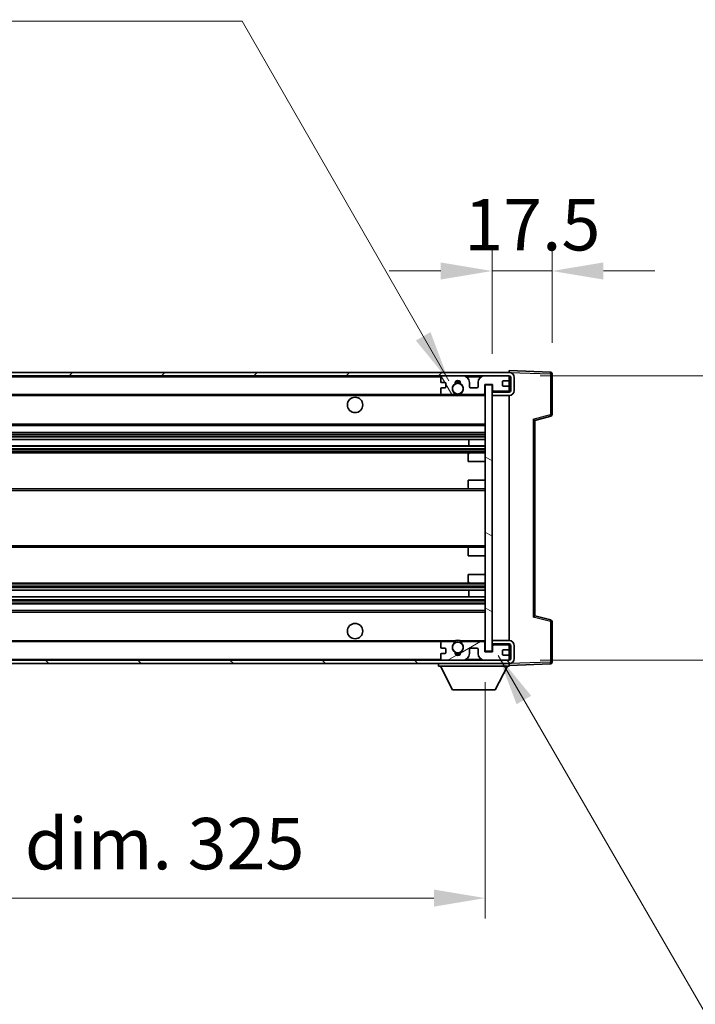
# Model space of a CAD drawing. Units: millimetres. Extents: x 0 to 12387, y 0 to 1686.
# Drawn here: x 3916 to 4113, y 1161 to 1448 of the extents above; entities that cross this region are included whole.
import ezdxf

# ---------------------------------------------------------------- set-up
doc = ezdxf.new("R2010")
doc.units = ezdxf.units.MM
doc.header["$LTSCALE"] = 6
doc.layers.get('Defpoints').update_dxf_attribs({"lineweight": 25})
for name, color, linetype, lineweight in [('Dimension (ISO)', 7, 'Continuous', 18), ('Hatch (ISO)', 1, 'Continuous', 18), ('Symbol (ISO)', 7, 'Continuous', 18), ('Visible (ISO)', 7, 'Continuous', 35), ('Visible Narrow (ISO)', 7, 'Continuous', 25)]:
    doc.layers.add(name, color=color, linetype=linetype, lineweight=lineweight)
doc.styles.add('Note Text (TK)', font='txt')
doc.dimstyles.new('Default - Method 1b (TK)', dxfattribs={"dimscale": 6, "dimtxt": 2.5, "dimasz": 2.5, "dimexe": 1, "dimexo": 1.5, "dimgap": 1, "dimtad": 1, "dimtoh": 1, "dimrnd": 1e-08, "dimdsep": 46, "dimtxsty": 'Note Text (TK)', "dimcen": 0.09, "dimdle": 5, "dimclrd": 100, "dimclre": 100, "dimclrt": 7, "dimadec": 1, "dimazin": 1, "dimtfac": 1, "dimtmove": 0, "dimatfit": 3, "dimfxl": 0, "dimtolj": 1, "dimlwd": -1, "dimlwe": -1, "dimarcsym": 0})
doc.dimstyles.new('Default - Method 1b (TK)$7', dxfattribs={"dimscale": 6, "dimtxt": 2.5, "dimasz": 2.5, "dimexe": 1, "dimexo": 1.5, "dimgap": 1, "dimtad": 1, "dimtoh": 1, "dimrnd": 1e-08, "dimdsep": 46, "dimtxsty": 'Note Text (TK)', "dimcen": 0.09, "dimdle": 5, "dimclrd": 100, "dimclre": 100, "dimclrt": 7, "dimadec": 1, "dimazin": 1, "dimtfac": 1, "dimtmove": 0, "dimatfit": 3, "dimfxl": 0, "dimtolj": 1, "dimlwd": -1, "dimlwe": -1, "dimarcsym": 0})

# ---------------------------------------------------------------- blocks, each defined once
blk = doc.blocks.new('*D70')
at = {"layer": 'Defpoints', "color": 0, "transparency": 16777216}
for p in [(4071.39, 1374.61), (4071.39, 1344.61), (4053.89, 1341.43)]:
    blk.add_point(p, dxfattribs=at)
at = {"layer": 'Dimension (ISO)', "color": 100, "transparency": 16777216}
for p, q in [((4053.89, 1350.43), (4053.89, 1380.61)), ((4071.39, 1353.61), (4071.39, 1380.61)), ((4038.89, 1374.61), (4023.89, 1374.61)), ((4053.89, 1374.61), (4071.39, 1374.61)), ((4086.39, 1374.61), (4101.39, 1374.61))]:
    blk.add_line(p, q, dxfattribs=at)
for points in [[(4038.89, 1377.11), (4038.89, 1372.11), (4053.89, 1374.61)], [(4086.39, 1377.11), (4086.39, 1372.11), (4071.39, 1374.61)]]:
    blk.add_solid(points, dxfattribs=at)
at = {"layer": 'Dimension (ISO)', "color": 7, "transparency": 16777216, "insert": (4045.76, 1388.11), "char_height": 15, "attachment_point": 4, "style": 'Note Text (TK)'}
blk.add_mtext('\\A1;17.5', dxfattribs=at)
blk = doc.blocks.new('*D72')
at = {"layer": 'Defpoints', "color": 0, "transparency": 16777216}
for p in [(4058.89, 1344.03), (4058.89, 1261.03), (4172.89, 1261.03)]:
    blk.add_point(p, dxfattribs=at)
at = {"layer": 'Dimension (ISO)', "color": 100, "transparency": 16777216}
for p, q in [((4172.89, 1344.03), (4172.89, 1587.85)), ((4067.89, 1344.03), (4178.89, 1344.03)), ((4172.89, 1276.03), (4172.89, 1329.03)), ((4067.89, 1261.03), (4178.89, 1261.03))]:
    blk.add_line(p, q, dxfattribs=at)
for points in [[(4170.39, 1329.03), (4175.39, 1329.03), (4172.89, 1344.03)], [(4170.39, 1276.03), (4175.39, 1276.03), (4172.89, 1261.03)]]:
    blk.add_solid(points, dxfattribs=at)
at = {"layer": 'Dimension (ISO)', "color": 7, "transparency": 16777216, "insert": (4157, 1365.03), "char_height": 15, "attachment_point": 4, "rotation": 90, "style": 'Note Text (TK)'}
blk.add_mtext('\\A1;\\fＭＳ Ｐゴシック|b0|i0;\\H15.0000;有効寸法 / Max dim. 83', dxfattribs=at)
blk = doc.blocks.new('*D73')
at = {"layer": 'Defpoints', "color": 0, "transparency": 16777216}
for p in [(3726.89, 1263.53), (4051.89, 1263.63), (4051.89, 1191.63)]:
    blk.add_point(p, dxfattribs=at)
at = {"layer": 'Dimension (ISO)', "color": 100, "transparency": 16777216}
for p, q in [((3726.89, 1254.53), (3726.89, 1185.63)), ((4051.89, 1254.63), (4051.89, 1185.63)), ((3741.89, 1191.63), (4036.89, 1191.63))]:
    blk.add_line(p, q, dxfattribs=at)
for points in [[(3741.89, 1194.13), (3741.89, 1189.13), (3726.89, 1191.63)], [(4036.89, 1194.13), (4036.89, 1189.13), (4051.89, 1191.63)]]:
    blk.add_solid(points, dxfattribs=at)
at = {"layer": 'Dimension (ISO)', "color": 7, "transparency": 16777216, "insert": (3775.52, 1207.52), "char_height": 15, "attachment_point": 4, "style": 'Note Text (TK)'}
blk.add_mtext('\\A1;\\fＭＳ Ｐゴシック|b0|i0;\\H15.0000;有効寸法 / Max dim. 325', dxfattribs=at)

msp = doc.modelspace()

# ---------------------------------------------------------------- hatches: boundary and pattern name
at = {"layer": 'Hatch (ISO)'}
h = msp.add_hatch(dxfattribs=at)
h.set_pattern_fill('ANSI31', color=256, scale=152.4, style=0)
h.set_pattern_definition([(45, (2269, -48), (-13.47038, 13.47038), [])])
edge = h.paths.add_edge_path()
edge.add_line((4058.8862, 1339.2822), (4053.8862, 1339.2822))
edge.add_line((4053.8862, 1339.2822), (4053.8862, 1338.2822))
edge.add_line((4053.8862, 1338.2822), (4058.8862, 1338.2822))
edge.add_ellipse((4058.8862, 1339.7822), major_axis=(0, -1.5), ratio=1, start_angle=0, end_angle=90)
edge.add_line((4060.3862, 1339.7822), (4060.3862, 1343.5322))
edge.add_ellipse((4058.8862, 1343.5322), major_axis=(1.5, 0), ratio=1, start_angle=0, end_angle=90)
edge.add_line((4058.8862, 1345.0322), (3739.3862, 1345.0322))
edge.add_line((3739.3862, 1345.0322), (3739.3862, 1344.0448))
edge.add_line((3739.3862, 1344.0448), (3739.3862, 1344.0322))
edge.add_line((3739.3862, 1344.0322), (3739.5112, 1344.0322))
edge.add_line((3739.5112, 1344.0322), (3751.0862, 1344.0322))
edge.add_line((3751.0862, 1344.0322), (4039.3862, 1344.0322))
edge.add_line((4039.3862, 1344.0322), (4045.2862, 1344.0322))
edge.add_line((4045.2862, 1344.0322), (4051.7862, 1344.0322))
edge.add_line((4051.7862, 1344.0322), (4058.3862, 1344.0322))
edge.add_line((4058.3862, 1344.0322), (4058.8862, 1344.0322))
edge.add_ellipse((4058.8862, 1343.5322), major_axis=(0, 0.5), ratio=1, start_angle=270, end_angle=360, ccw=False)
edge.add_line((4059.3862, 1343.5322), (4059.3862, 1339.7822))
edge.add_ellipse((4058.8862, 1339.7822), major_axis=(0.5, 0), ratio=1, start_angle=270, end_angle=360, ccw=False)
h = msp.add_hatch(dxfattribs=at)
h.set_pattern_fill('ANSI31', color=256, scale=152.4, angle=75.000175, style=0)
h.set_pattern_definition([(120.0002, (2269, -48), (-16.49775, -9.52505), [])])
edge = h.paths.add_edge_path()
edge.add_ellipse((4039.3862, 1343.5322), major_axis=(0, 0.5), ratio=1, start_angle=0, end_angle=90)
edge.add_line((4038.8862, 1343.5322), (4038.8862, 1342.3322))
edge.add_ellipse((4039.1862, 1342.3322), major_axis=(-0.3, 0), ratio=1, start_angle=0, end_angle=90)
edge.add_line((4039.1862, 1342.0322), (4040.0862, 1342.0322))
edge.add_ellipse((4040.0862, 1341.7322), major_axis=(0, 0.3), ratio=1, start_angle=270, end_angle=360, ccw=False)
edge.add_line((4040.3862, 1341.7322), (4040.3862, 1340.8322))
edge.add_ellipse((4040.0862, 1340.8322), major_axis=(0.3, 0), ratio=1, start_angle=270, end_angle=360, ccw=False)
edge.add_line((4040.0862, 1340.5322), (4039.1862, 1340.5322))
edge.add_ellipse((4039.1862, 1340.2322), major_axis=(0, 0.3), ratio=1, start_angle=0, end_angle=90)
edge.add_line((4038.8862, 1340.2322), (4038.8862, 1339.0322))
edge.add_ellipse((4039.3862, 1339.0322), major_axis=(-0.5, 0), ratio=1, start_angle=0, end_angle=90)
edge.add_line((4039.3862, 1338.5322), (4042.4106, 1338.5322))
edge.add_ellipse((4042.4106, 1338.9322), major_axis=(0, -0.4), ratio=1, start_angle=0, end_angle=132.45415)
edge.add_ellipse((4043.8862, 1340.2822), major_axis=(-1.1805, -1.08), ratio=1, start_angle=261.020412, end_angle=360, ccw=False)
edge.add_ellipse((4042.8383, 1341.867), major_axis=(0.1655, -0.2502), ratio=1, start_angle=0, end_angle=60.082872)
edge.add_ellipse((4043.8862, 1341.9322), major_axis=(-0.7486, -0.0465), ratio=1, start_angle=172.885131, end_angle=360, ccw=False)
edge.add_ellipse((4044.9342, 1341.867), major_axis=(-0.2994, 0.0186), ratio=1, start_angle=0, end_angle=60.082872)
edge.add_ellipse((4043.8862, 1340.2822), major_axis=(0.8825, 1.3346), ratio=1, start_angle=261.020412, end_angle=360, ccw=False)
edge.add_ellipse((4045.3619, 1338.9322), major_axis=(-0.2951, 0.27), ratio=1, start_angle=0, end_angle=132.45415)
edge.add_line((4045.3619, 1338.5322), (4051.3862, 1338.5322))
edge.add_ellipse((4051.3862, 1338.9322), major_axis=(0, -0.4), ratio=1, start_angle=0, end_angle=90)
edge.add_line((4051.7862, 1338.9322), (4051.7862, 1341.5322))
edge.add_line((4051.7862, 1341.5322), (4053.9862, 1341.5322))
edge.add_line((4053.9862, 1341.5322), (4053.9862, 1339.9322))
edge.add_ellipse((4054.3862, 1339.9322), major_axis=(-0.4, 0), ratio=1, start_angle=0, end_angle=90)
edge.add_line((4054.3862, 1339.5322), (4058.3862, 1339.5322))
edge.add_ellipse((4058.3862, 1340.0322), major_axis=(0, -0.5), ratio=1, start_angle=0, end_angle=90)
edge.add_line((4058.8862, 1340.0322), (4058.8862, 1340.7322))
edge.add_ellipse((4058.5862, 1340.7322), major_axis=(0.3, 0), ratio=1, start_angle=0, end_angle=90)
edge.add_line((4058.5862, 1341.0322), (4057.1862, 1341.0322))
edge.add_ellipse((4057.1862, 1341.3322), major_axis=(0, -0.3), ratio=1, start_angle=270, end_angle=360, ccw=False)
edge.add_line((4056.8862, 1341.3322), (4056.8862, 1342.2322))
edge.add_ellipse((4057.1862, 1342.2322), major_axis=(-0.3, 0), ratio=1, start_angle=270, end_angle=360, ccw=False)
edge.add_line((4057.1862, 1342.5322), (4058.5862, 1342.5322))
edge.add_ellipse((4058.5862, 1342.8322), major_axis=(0, -0.3), ratio=1, start_angle=0, end_angle=90)
edge.add_line((4058.8862, 1342.8322), (4058.8862, 1343.5322))
edge.add_ellipse((4058.3862, 1343.5322), major_axis=(0.5, 0), ratio=1, start_angle=0, end_angle=90)
edge.add_line((4058.3862, 1344.0322), (4051.7862, 1344.0322))
edge.add_ellipse((4051.7862, 1342.0322), major_axis=(0, 2), ratio=1, start_angle=0, end_angle=90)
edge.add_line((4049.7862, 1342.0322), (4049.7862, 1340.8322))
edge.add_ellipse((4049.4862, 1340.8322), major_axis=(0.3, 0), ratio=1, start_angle=270, end_angle=360, ccw=False)
edge.add_line((4049.4862, 1340.5322), (4047.5862, 1340.5322))
edge.add_ellipse((4047.5862, 1340.8322), major_axis=(0, -0.3), ratio=1, start_angle=270, end_angle=360, ccw=False)
edge.add_line((4047.2862, 1340.8322), (4047.2862, 1342.0322))
edge.add_ellipse((4045.2862, 1342.0322), major_axis=(2, 0), ratio=1, start_angle=0, end_angle=90)
edge.add_line((4045.2862, 1344.0322), (4039.3862, 1344.0322))
h = msp.add_hatch(dxfattribs=at)
h.set_pattern_fill('ANSI31', color=256, scale=152.4, angle=105.000246, style=0)
h.set_pattern_definition([(150.0002, (2269, -48), (-9.52493, -16.49782), [])])
h.paths.add_polyline_path([(4053.8862, 1341.4322), (4051.8862, 1341.4322), (4051.8862, 1263.6322), (4053.8862, 1263.6322), (4053.8862, 1265.7822), (4053.8862, 1266.7822), (4053.8862, 1338.2822), (4053.8862, 1339.2822)])
h = msp.add_hatch(dxfattribs=at)
h.set_pattern_fill('ANSI31', color=256, scale=152.4, angle=90.00021, style=0)
h.set_pattern_definition([(135.0002, (2269, -48), (-13.47033, -13.47043), [])])
edge = h.paths.add_edge_path()
edge.add_line((4053.8862, 1265.7822), (4058.8862, 1265.7822))
edge.add_ellipse((4058.8862, 1265.2822), major_axis=(0, 0.5), ratio=1, start_angle=270, end_angle=360, ccw=False)
edge.add_line((4059.3862, 1265.2822), (4059.3862, 1261.5322))
edge.add_ellipse((4058.8862, 1261.5322), major_axis=(0.5, 0), ratio=1, start_angle=270, end_angle=360, ccw=False)
edge.add_line((4058.8862, 1261.0322), (4058.3862, 1261.0322))
edge.add_line((4058.3862, 1261.0322), (4051.7862, 1261.0322))
edge.add_line((4051.7862, 1261.0322), (4045.2862, 1261.0322))
edge.add_line((4045.2862, 1261.0322), (4039.3862, 1261.0322))
edge.add_line((4039.3862, 1261.0322), (3751.0862, 1261.0322))
edge.add_line((3751.0862, 1261.0322), (3739.5112, 1261.0322))
edge.add_line((3739.5112, 1261.0322), (3739.3862, 1261.0322))
edge.add_line((3739.3862, 1261.0322), (3739.3862, 1261.0196))
edge.add_line((3739.3862, 1261.0196), (3739.3862, 1260.0322))
edge.add_line((3739.3862, 1260.0322), (4058.8862, 1260.0322))
edge.add_ellipse((4058.8862, 1261.5322), major_axis=(0, -1.5), ratio=1, start_angle=0, end_angle=90)
edge.add_line((4060.3862, 1261.5322), (4060.3862, 1265.2822))
edge.add_ellipse((4058.8862, 1265.2822), major_axis=(1.5, 0), ratio=1, start_angle=0, end_angle=90)
edge.add_line((4058.8862, 1266.7822), (4053.8862, 1266.7822))
edge.add_line((4053.8862, 1266.7822), (4053.8862, 1265.7822))
h = msp.add_hatch(dxfattribs=at)
h.set_pattern_fill('ANSI31', color=256, scale=152.4, angle=-14.999978, style=0)
h.set_pattern_definition([(30, (2269, -48), (-9.525, 16.49778), [])])
edge = h.paths.add_edge_path()
edge.add_ellipse((4039.3862, 1261.5322), major_axis=(-0.5, 0), ratio=1, start_angle=0, end_angle=90)
edge.add_line((4039.3862, 1261.0322), (4045.2862, 1261.0322))
edge.add_ellipse((4045.2862, 1263.0322), major_axis=(0, -2), ratio=1, start_angle=0, end_angle=90)
edge.add_line((4047.2862, 1263.0322), (4047.2862, 1264.2322))
edge.add_ellipse((4047.5862, 1264.2322), major_axis=(-0.3, 0), ratio=1, start_angle=270, end_angle=360, ccw=False)
edge.add_line((4047.5862, 1264.5322), (4049.4862, 1264.5322))
edge.add_ellipse((4049.4862, 1264.2322), major_axis=(0, 0.3), ratio=1, start_angle=270, end_angle=360, ccw=False)
edge.add_line((4049.7862, 1264.2322), (4049.7862, 1263.0322))
edge.add_ellipse((4051.7862, 1263.0322), major_axis=(-2, 0), ratio=1, start_angle=0, end_angle=90)
edge.add_line((4051.7862, 1261.0322), (4058.3862, 1261.0322))
edge.add_ellipse((4058.3862, 1261.5322), major_axis=(0, -0.5), ratio=1, start_angle=0, end_angle=90)
edge.add_line((4058.8862, 1261.5322), (4058.8862, 1262.2322))
edge.add_ellipse((4058.5862, 1262.2322), major_axis=(0.3, 0), ratio=1, start_angle=0, end_angle=90)
edge.add_line((4058.5862, 1262.5322), (4057.1862, 1262.5322))
edge.add_ellipse((4057.1862, 1262.8322), major_axis=(0, -0.3), ratio=1, start_angle=270, end_angle=360, ccw=False)
edge.add_line((4056.8862, 1262.8322), (4056.8862, 1263.7322))
edge.add_ellipse((4057.1862, 1263.7322), major_axis=(-0.3, 0), ratio=1, start_angle=270, end_angle=360, ccw=False)
edge.add_line((4057.1862, 1264.0322), (4058.5862, 1264.0322))
edge.add_ellipse((4058.5862, 1264.3322), major_axis=(0, -0.3), ratio=1, start_angle=0, end_angle=90)
edge.add_line((4058.8862, 1264.3322), (4058.8862, 1265.0322))
edge.add_ellipse((4058.3862, 1265.0322), major_axis=(0.5, 0), ratio=1, start_angle=0, end_angle=90)
edge.add_line((4058.3862, 1265.5322), (4054.3862, 1265.5322))
edge.add_ellipse((4054.3862, 1265.1322), major_axis=(0, 0.4), ratio=1, start_angle=0, end_angle=90)
edge.add_line((4053.9862, 1265.1322), (4053.9862, 1263.5322))
edge.add_line((4053.9862, 1263.5322), (4051.7862, 1263.5322))
edge.add_line((4051.7862, 1263.5322), (4051.7862, 1266.1322))
edge.add_ellipse((4051.3862, 1266.1322), major_axis=(0.4, 0), ratio=1, start_angle=0, end_angle=90)
edge.add_line((4051.3862, 1266.5322), (4045.3619, 1266.5322))
edge.add_ellipse((4045.3619, 1266.1322), major_axis=(0, 0.4), ratio=1, start_angle=0, end_angle=132.45415)
edge.add_ellipse((4043.8862, 1264.7822), major_axis=(1.1805, 1.08), ratio=1, start_angle=261.020412, end_angle=360, ccw=False)
edge.add_ellipse((4044.9342, 1263.1973), major_axis=(-0.1655, 0.2502), ratio=1, start_angle=0, end_angle=60.082872)
edge.add_ellipse((4043.8862, 1263.1322), major_axis=(0.7486, 0.0465), ratio=1, start_angle=172.885131, end_angle=360, ccw=False)
edge.add_ellipse((4042.8383, 1263.1973), major_axis=(0.2994, -0.0186), ratio=1, start_angle=0, end_angle=60.082872)
edge.add_ellipse((4043.8862, 1264.7822), major_axis=(-0.8825, -1.3346), ratio=1, start_angle=261.020412, end_angle=360, ccw=False)
edge.add_ellipse((4042.4106, 1266.1322), major_axis=(0.2951, -0.27), ratio=1, start_angle=0, end_angle=132.45415)
edge.add_line((4042.4106, 1266.5322), (4039.3862, 1266.5322))
edge.add_ellipse((4039.3862, 1266.0322), major_axis=(0, 0.5), ratio=1, start_angle=0, end_angle=90)
edge.add_line((4038.8862, 1266.0322), (4038.8862, 1264.8322))
edge.add_ellipse((4039.1862, 1264.8322), major_axis=(-0.3, 0), ratio=1, start_angle=0, end_angle=90)
edge.add_line((4039.1862, 1264.5322), (4040.0862, 1264.5322))
edge.add_ellipse((4040.0862, 1264.2322), major_axis=(0, 0.3), ratio=1, start_angle=270, end_angle=360, ccw=False)
edge.add_line((4040.3862, 1264.2322), (4040.3862, 1263.3322))
edge.add_ellipse((4040.0862, 1263.3322), major_axis=(0.3, 0), ratio=1, start_angle=270, end_angle=360, ccw=False)
edge.add_line((4040.0862, 1263.0322), (4039.1862, 1263.0322))
edge.add_ellipse((4039.1862, 1262.7322), major_axis=(0, 0.3), ratio=1, start_angle=0, end_angle=90)
edge.add_line((4038.8862, 1262.7322), (4038.8862, 1261.5322))

# ---------------------------------------------------------------- linework, layer by layer
at = {"layer": 'Visible (ISO)'}
for p, q in [((4058.8862, 1345.0322), (3739.3862, 1345.0322)), ((4058.8862, 1345.0325), (4058.8862, 1345.5322)), ((4070.9037, 1345.1125), (4058.8862, 1345.5322)), ((4058.8862, 1345.0322), (4058.8862, 1345.0325)), ((4071.3862, 1332.7012), (4071.3862, 1344.6128)), ((3739.3862, 1344.0322), (4058.8862, 1344.0322)), ((4038.8862, 1343.5322), (4038.8862, 1342.3322)), ((4039.1862, 1342.0322), (4040.0862, 1342.0322)), ((4045.2862, 1344.0322), (4039.3862, 1344.0322)), ((4040.3862, 1341.7322), (4040.3862, 1340.8322)), ((4047.2862, 1340.8322), (4047.2862, 1342.0322)), ((4049.7862, 1342.0322), (4049.7862, 1340.8322)), ((4058.3862, 1344.0322), (4051.7862, 1344.0322)), ((4056.8862, 1341.3322), (4056.8862, 1342.2322)), ((4057.1862, 1342.5322), (4058.5862, 1342.5322)), ((4058.8862, 1343.5322), (4058.8862, 1344.0322)), ((4058.8862, 1342.8322), (4058.8862, 1343.5322)), ((4058.8862, 1340.7322), (4058.8862, 1342.8322)), ((4059.3862, 1343.5322), (4059.3862, 1339.7822)), ((4060.3862, 1339.7822), (4060.3862, 1343.5322)), ((4038.8862, 1340.2322), (4038.8862, 1339.0322)), ((4040.0862, 1340.5322), (4039.1862, 1340.5322)), ((4049.4862, 1340.5322), (4047.5862, 1340.5322)), ((4051.7862, 1338.9322), (4051.7862, 1341.5322)), ((4051.7862, 1341.5322), (4053.9862, 1341.5322)), ((4053.8862, 1341.4322), (4051.8862, 1341.4322)), ((4051.8862, 1341.4322), (4051.8862, 1263.6322)), ((4053.8862, 1263.6322), (4053.8862, 1341.4322)), ((4053.8862, 1339.5322), (4054.282, 1339.546)), ((4058.8862, 1339.2822), (4053.8862, 1339.2822)), ((4053.8862, 1339.2822), (4053.8862, 1338.2822)), ((4053.9862, 1341.5322), (4053.9862, 1339.9322)), ((4054.3862, 1339.5322), (4058.3862, 1339.5322)), ((4058.5862, 1341.0322), (4057.1862, 1341.0322)), ((4058.7621, 1339.7024), (4058.8862, 1339.7068)), ((4058.8862, 1340.0322), (4058.8862, 1340.7322)), ((4058.8862, 1339.7068), (4058.8862, 1340.0322)), ((4058.8862, 1339.2822), (4058.8862, 1339.7068)), ((3751.3862, 1338.5322), (4039.3862, 1338.5322)), ((4039.3862, 1338.5322), (4042.4106, 1338.5322)), ((4042.4106, 1338.5322), (4042.7254, 1338.5322)), ((4045.047, 1338.5322), (4045.3619, 1338.5322)), ((4045.3619, 1338.5322), (4051.3862, 1338.5322)), ((4051.3862, 1338.5322), (4051.8862, 1338.5322)), ((4053.8862, 1338.2822), (4058.8862, 1338.2822)), ((4058.8862, 1266.7822), (4058.8862, 1338.2822)), ((4066.3862, 1331.0322), (4071.0103, 1332.2169)), ((4066.3862, 1274.032), (4066.3862, 1331.0324)), ((3751.3862, 1329.5322), (4051.8862, 1329.5322)), ((3751.3862, 1327.5322), (4051.8862, 1327.5322)), ((3751.3862, 1325.4869), (4051.8862, 1325.4869)), ((4047.0736, 1323.5773), (4047.0736, 1325.4869)), ((4047.0862, 1323.5773), (4047.0862, 1325.4869)), ((3751.3862, 1323.5773), (4051.8862, 1323.5773)), ((3751.3862, 1321.5322), (4047.3862, 1321.5322)), ((4046.8862, 1319.0322), (4046.8862, 1321.0322)), ((4046.8862, 1319.0322), (4051.8862, 1319.0322)), ((4047.3862, 1321.5322), (4051.8862, 1321.5322)), ((4046.8862, 1313.5322), (4051.8862, 1313.5322)), ((4046.8862, 1311.5322), (4046.8862, 1313.5322)), ((3751.3862, 1311.0322), (4047.3862, 1311.0322)), ((4047.3862, 1311.0322), (4051.8862, 1311.0322)), ((3751.3862, 1294.0322), (4047.3862, 1294.0322)), ((4046.8862, 1291.5322), (4046.8862, 1293.5322)), ((4047.3862, 1294.0322), (4051.8862, 1294.0322)), ((4046.8862, 1291.5322), (4051.8862, 1291.5322)), ((4046.8862, 1286.0322), (4051.8862, 1286.0322)), ((4046.8862, 1284.0322), (4046.8862, 1286.0322)), ((3751.3862, 1283.5322), (4047.3862, 1283.5322)), ((3751.3862, 1281.487), (4051.8862, 1281.487)), ((4047.0736, 1279.5775), (4047.0736, 1281.487)), ((4047.0862, 1279.5775), (4047.0862, 1281.487)), ((4047.3862, 1283.5322), (4051.8862, 1283.5322)), ((3751.3862, 1279.5775), (4051.8862, 1279.5775)), ((3751.3862, 1277.5322), (4051.8862, 1277.5322)), ((3751.3862, 1275.5322), (4051.8862, 1275.5322)), ((4071.0103, 1272.8475), (4066.3862, 1274.0322)), ((4071.3862, 1260.4515), (4071.3862, 1272.3631)), ((3751.3862, 1266.5322), (4039.3862, 1266.5322)), ((4038.8862, 1266.0322), (4038.8862, 1264.8322)), ((4039.1862, 1264.5322), (4040.0862, 1264.5322)), ((4042.4106, 1266.5322), (4039.3862, 1266.5322)), ((4040.3862, 1264.2322), (4040.3862, 1263.3322)), ((4042.4106, 1266.5322), (4042.7254, 1266.5322)), ((4045.047, 1266.5322), (4045.3619, 1266.5322)), ((4051.3862, 1266.5322), (4045.3619, 1266.5322)), ((4047.2862, 1263.0322), (4047.2862, 1264.2322)), ((4047.5862, 1264.5322), (4049.4862, 1264.5322)), ((4049.7862, 1264.2322), (4049.7862, 1263.0322)), ((4051.3862, 1266.5322), (4051.8862, 1266.5322)), ((4051.7862, 1263.5322), (4051.7862, 1266.1322)), ((4058.8862, 1266.7822), (4053.8862, 1266.7822)), ((4053.8862, 1266.7822), (4053.8862, 1265.7822)), ((4053.8862, 1265.7822), (4058.8862, 1265.7822)), ((4053.8862, 1265.5322), (4054.282, 1265.5184)), ((4053.9862, 1265.1322), (4053.9862, 1263.5322)), ((4058.3862, 1265.5322), (4054.3862, 1265.5322)), ((4058.7621, 1265.3619), (4058.8862, 1265.3576)), ((4058.8862, 1265.3576), (4058.8862, 1265.7822)), ((4058.8862, 1265.0322), (4058.8862, 1265.3576)), ((4058.8862, 1264.3322), (4058.8862, 1265.0322)), ((4058.8862, 1262.2322), (4058.8862, 1264.3322)), ((4059.3862, 1265.2822), (4059.3862, 1261.5322)), ((4060.3862, 1261.5322), (4060.3862, 1265.2822)), ((4038.8862, 1262.7322), (4038.8862, 1261.5322)), ((4040.0862, 1263.0322), (4039.1862, 1263.0322)), ((4053.9862, 1263.5322), (4051.7862, 1263.5322)), ((4051.8862, 1263.6322), (4053.8862, 1263.6322)), ((4056.8862, 1262.8322), (4056.8862, 1263.7322)), ((4057.1862, 1264.0322), (4058.5862, 1264.0322)), ((4058.5862, 1262.5322), (4057.1862, 1262.5322)), ((4058.8862, 1261.5322), (4058.8862, 1262.2322)), ((4058.8862, 1261.0322), (4058.8862, 1261.5322)), ((4058.8862, 1261.0322), (3739.3862, 1261.0322)), ((3739.3862, 1260.0322), (4058.8862, 1260.0322)), ((4038.2862, 1260.0322), (4038.2862, 1259.3322)), ((4038.2862, 1259.3322), (4058.8862, 1259.3322)), ((4042.3362, 1252.4322), (4038.7862, 1259.3322)), ((4039.3862, 1261.0322), (4045.2862, 1261.0322)), ((4051.7862, 1261.0322), (4058.3862, 1261.0322)), ((4054.8362, 1252.4322), (4058.3862, 1259.3322)), ((4058.8862, 1260.0322), (4058.8862, 1259.3322)), ((4058.8862, 1259.5322), (4070.9037, 1259.9518)), ((4042.3362, 1252.4322), (4054.8362, 1252.4322))]:
    msp.add_line(p, q, dxfattribs=at)
for centre, radius in [((4043.8862, 1340.2822), 1.5706), ((4013.8862, 1335.5322), 2.25), ((4013.8862, 1269.5322), 2.25), ((4043.8862, 1264.7822), 1.5706)]:
    msp.add_circle(centre, radius, dxfattribs=at)
for centre, radius, start, end in [((4058.8862, 1343.5322), 1.5, 0, 90), ((4070.8862, 1344.6128), 0.5, 0, 88), ((4039.3862, 1343.5322), 0.5, 90, 180), ((4039.1862, 1342.3322), 0.3, 180, 270), ((4040.0862, 1341.7322), 0.3, 0, 90), ((4042.8383, 1341.867), 0.3, 303.474563, 3.557435), ((4043.8862, 1341.9322), 0.75, 356.442565, 183.557435), ((4043.8862, 1340.2822), 2, 68.96053, 111.03947), ((4043.8862, 1340.2822), 2.1, 71.451, 108.549), ((4044.9342, 1341.867), 0.3, 176.442565, 236.525437), ((4045.2862, 1342.0322), 2, 0, 90), ((4051.7862, 1342.0322), 2, 90, 180), ((4057.1862, 1342.2322), 0.3, 90, 180), ((4058.3862, 1343.5322), 0.5, 0, 90), ((4058.5862, 1342.8322), 0.3, 270, 0), ((4058.8862, 1343.5322), 0.5, 0, 90), ((4039.1862, 1340.2322), 0.3, 90, 180), ((4039.3862, 1339.0322), 0.5, 180, 270), ((4040.0862, 1340.8322), 0.3, 270, 0), ((4043.8862, 1340.2822), 1.6, 123.474563, 222.45415), ((4042.4106, 1338.9322), 0.4, 270, 42.45415), ((4043.8862, 1340.2822), 1.6, 317.54585, 56.525437), ((4045.3619, 1338.9322), 0.4, 137.54585, 270), ((4047.5862, 1340.8322), 0.3, 180, 270), ((4049.4862, 1340.8322), 0.3, 270, 0), ((4051.3862, 1338.9322), 0.4, 270, 0), ((4054.3862, 1339.9322), 0.4, 180, 270), ((4057.1862, 1341.3322), 0.3, 180, 270), ((4058.3862, 1340.0322), 0.5, 270, 0), ((4058.5862, 1340.7322), 0.3, 0, 90), ((4058.8862, 1339.7822), 1.5, 270, 0), ((4058.8862, 1339.7822), 0.5, 270, 0), ((4043.8862, 1340.2822), 2.1, 233.298213, 236.44269), ((4043.8862, 1340.2822), 2, 233.932491, 306.067509), ((4043.8862, 1340.2822), 2.1, 257.472095, 282.527905), ((4043.8862, 1340.2822), 2.1, 303.55731, 306.701787), ((4070.8862, 1332.7012), 0.5, 284.37, 0), ((4047.3862, 1321.0322), 0.5, 90, 180), ((4047.3862, 1311.5322), 0.5, 180, 270), ((4047.3862, 1293.5322), 0.5, 90, 180), ((4047.3862, 1284.0322), 0.5, 180, 270), ((4070.8862, 1272.3631), 0.5, 0, 75.63), ((4039.3862, 1266.0322), 0.5, 90, 180), ((4039.1862, 1264.8322), 0.3, 180, 270), ((4040.0862, 1264.2322), 0.3, 0, 90), ((4043.8862, 1264.7822), 1.6, 137.54585, 236.525437), ((4042.4106, 1266.1322), 0.4, 317.54585, 90), ((4043.8862, 1264.7822), 2.1, 123.55731, 126.701787), ((4043.8862, 1264.7822), 2, 53.932491, 126.067509), ((4043.8862, 1264.7822), 2.1, 77.472095, 102.527905), ((4043.8862, 1264.7822), 1.6, 303.474563, 42.45415), ((4045.3619, 1266.1322), 0.4, 90, 222.45415), ((4043.8862, 1264.7822), 2.1, 53.298213, 56.44269), ((4047.5862, 1264.2322), 0.3, 90, 180), ((4049.4862, 1264.2322), 0.3, 0, 90), ((4051.3862, 1266.1322), 0.4, 0, 90), ((4054.3862, 1265.1322), 0.4, 90, 180), ((4058.3862, 1265.0322), 0.5, 0, 90), ((4058.5862, 1264.3322), 0.3, 270, 0), ((4058.8862, 1265.2822), 1.5, 0, 90), ((4058.8862, 1265.2822), 0.5, 0, 90), ((4039.1862, 1262.7322), 0.3, 90, 180), ((4039.3862, 1261.5322), 0.5, 180, 270), ((4040.0862, 1263.3322), 0.3, 270, 0), ((4042.8383, 1263.1973), 0.3, 356.442565, 56.525437), ((4043.8862, 1263.1322), 0.75, 176.442565, 3.557435), ((4043.8862, 1264.7822), 2, 248.96053, 291.03947), ((4043.8862, 1264.7822), 2.1, 251.451, 288.549), ((4044.9342, 1263.1973), 0.3, 123.474563, 183.557435), ((4045.2862, 1263.0322), 2, 270, 0), ((4051.7862, 1263.0322), 2, 180, 270), ((4057.1862, 1263.7322), 0.3, 90, 180), ((4057.1862, 1262.8322), 0.3, 180, 270), ((4058.3862, 1261.5322), 0.5, 270, 0), ((4058.5862, 1262.2322), 0.3, 0, 90), ((4058.8862, 1261.5322), 0.5, 270, 0), ((4058.8862, 1261.5322), 1.5, 270, 0), ((4070.8862, 1260.4515), 0.5, 272, 0)]:
    msp.add_arc(centre, radius, start, end, dxfattribs=at)
for centre, major_axis, start_param, end_param in [((4065.8862, 1331.4202), (0.5, -0.388), 0.01312251, 1.54901225), ((4065.8862, 1273.6441), (0.5, 0.388), 4.73417305, 6.27006279)]:
    msp.add_ellipse(centre, major_axis=major_axis, ratio=0.01690927, start_param=start_param, end_param=end_param, dxfattribs=at)
for points, knots in [([(4043.4307, 1338.2322), (4043.3217, 1338.2564), (4043.2162, 1338.2893), (4043.0435, 1338.3569), (4042.9542, 1338.3988), (4042.8561, 1338.4519), (4042.822, 1338.4716), (4042.7774, 1338.4986), (4042.7586, 1338.5105), (4042.7326, 1338.5274), (4042.7254, 1338.5322), (4042.7254, 1338.5322)], [-0.0853709179, -0.0853709179, -0.0853709179, -0.0853709179, -0.0545116262, -0.0545116262, -0.0293355354, -0.0293355354, -0.0179856969, -0.0179856969, -0.0089928485, -0.0089928485, 0, 0, 0, 0]), ([(4045.047, 1338.5322), (4045.047, 1338.5322), (4045.0399, 1338.5274), (4045.0138, 1338.5105), (4044.9951, 1338.4986), (4044.9505, 1338.4716), (4044.9163, 1338.4519), (4044.8183, 1338.3988), (4044.729, 1338.3569), (4044.5563, 1338.2893), (4044.4507, 1338.2564), (4044.3417, 1338.2322)], [-0.2570614387, -0.2570614387, -0.2570614387, -0.2570614387, -0.2480685903, -0.2480685903, -0.2390757418, -0.2390757418, -0.2277259033, -0.2277259033, -0.2025498125, -0.2025498125, -0.1716905209, -0.1716905209, -0.1716905209, -0.1716905209]), ([(4042.7254, 1266.5322), (4042.7254, 1266.5322), (4042.7326, 1266.537), (4042.7586, 1266.5538), (4042.7774, 1266.5657), (4042.822, 1266.5928), (4042.8561, 1266.6125), (4042.9542, 1266.6656), (4043.0435, 1266.7075), (4043.2162, 1266.775), (4043.3217, 1266.808), (4043.4307, 1266.8322)], [-0.2570614387, -0.2570614387, -0.2570614387, -0.2570614387, -0.2480685903, -0.2480685903, -0.2390757418, -0.2390757418, -0.2277259033, -0.2277259033, -0.2025498125, -0.2025498125, -0.1716905209, -0.1716905209, -0.1716905209, -0.1716905209]), ([(4044.3417, 1266.8322), (4044.4507, 1266.808), (4044.5563, 1266.775), (4044.729, 1266.7075), (4044.8183, 1266.6656), (4044.9163, 1266.6125), (4044.9505, 1266.5928), (4044.9951, 1266.5657), (4045.0138, 1266.5538), (4045.0399, 1266.537), (4045.047, 1266.5322), (4045.047, 1266.5322)], [-0.0853709179, -0.0853709179, -0.0853709179, -0.0853709179, -0.0545116262, -0.0545116262, -0.0293355354, -0.0293355354, -0.0179856969, -0.0179856969, -0.0089928485, -0.0089928485, 0, 0, 0, 0])]:
    msp.add_open_spline(points, degree=3, knots=knots, dxfattribs=at)
at = {"layer": 'Visible Narrow (ISO)'}
for p, q in [((4058.8862, 1345.0325), (4058.8958, 1345.0321)), ((4058.9813, 1345.0292), (4070.9037, 1344.6128)), ((4070.9037, 1344.6128), (4070.9037, 1332.7012)), ((4070.9037, 1344.6128), (4071.3862, 1344.6128)), ((3751.3862, 1343.7322), (4038.928, 1343.7322)), ((4046.3398, 1343.7322), (4050.7327, 1343.7322)), ((4058.8445, 1343.7322), (4058.8862, 1343.7322)), ((3751.3862, 1338.2322), (4043.4307, 1338.2322)), ((4044.3417, 1338.2322), (4051.8862, 1338.2322)), ((4065.9037, 1331.4202), (4070.9037, 1332.7012)), ((4065.9037, 1331.4202), (4065.9037, 1273.6441)), ((4071.3862, 1332.7012), (4070.9037, 1332.7012)), ((3751.3862, 1330.0322), (4051.8862, 1330.0322)), ((3751.3862, 1327.0322), (4051.8862, 1327.0322)), ((3751.3862, 1326.522), (4051.8862, 1326.522)), ((3751.3862, 1326.2622), (4051.8862, 1326.2622)), ((3751.3862, 1325.5271), (4051.8862, 1325.5271)), ((3751.3862, 1323.5389), (4051.8862, 1323.5389)), ((3751.3862, 1322.8239), (4051.8862, 1322.8239)), ((3751.3862, 1322.5624), (4051.8862, 1322.5624)), ((3751.3862, 1322.0322), (4051.8862, 1322.0322)), ((3751.3862, 1310.5322), (4051.8862, 1310.5322)), ((3751.3862, 1294.5322), (4051.8862, 1294.5322)), ((3751.3862, 1283.0322), (4051.8862, 1283.0322)), ((3751.3862, 1282.502), (4051.8862, 1282.502)), ((3751.3862, 1282.2404), (4051.8862, 1282.2404)), ((3751.3862, 1281.5254), (4051.8862, 1281.5254)), ((3751.3862, 1279.5373), (4051.8862, 1279.5373)), ((3751.3862, 1278.8022), (4051.8862, 1278.8022)), ((3751.3862, 1278.5424), (4051.8862, 1278.5424)), ((3751.3862, 1278.0322), (4051.8862, 1278.0322)), ((3751.3862, 1275.0322), (4051.8862, 1275.0322)), ((4070.9037, 1272.3631), (4065.9037, 1273.6441)), ((4070.9037, 1272.3631), (4070.9037, 1260.4515)), ((4070.9037, 1272.3631), (4071.3862, 1272.3631)), ((3751.3862, 1266.8322), (4043.4307, 1266.8322)), ((4044.3417, 1266.8322), (4051.8862, 1266.8322)), ((3751.3862, 1261.3322), (4038.928, 1261.3322)), ((4046.3398, 1261.3322), (4050.7327, 1261.3322)), ((4058.8445, 1261.3322), (4058.8862, 1261.3322)), ((4058.8958, 1260.0322), (4058.8862, 1260.0319)), ((4070.9037, 1260.4515), (4058.9813, 1260.0352)), ((4071.3862, 1260.4515), (4070.9037, 1260.4515))]:
    msp.add_line(p, q, dxfattribs=at)
for centre, major_axis, ratio, start_param, end_param in [((4070.8862, 1344.6128), (0.0174, 0.4997), 0.03487826, 4.71360696, 6.28318531), ((4070.8862, 1332.7012), (0.1241, -0.4844), 0.03380887, 0, 1.56213477), ((4070.8862, 1272.3631), (0.1241, 0.4844), 0.03380887, 4.72105054, 6.28318531), ((4070.8862, 1260.4515), (0.0174, -0.4997), 0.03487826, 0, 1.56957835)]:
    msp.add_ellipse(centre, major_axis=major_axis, ratio=ratio, start_param=start_param, end_param=end_param, dxfattribs=at)

# ---------------------------------------------------------------- dimensions: what is measured, and where the dimension line sits
at = {"layer": 'Dimension (ISO)', "color": 100}
dim = msp.add_linear_dim(base=(4172.8862, 1261.0322), p1=(4058.8862, 1344.0322), p2=(4058.8862, 1261.0322), angle=270, text='\\fＭＳ Ｐゴシック|b0|i0;\\H15.0000;有効寸法 / Max dim. <>', dimstyle='Default - Method 1b (TK)', override={"dimscale": 0, "dimtxt": 15, "dimasz": 15, "dimexe": 6, "dimexo": 9, "dimgap": 6, "dimtoh": 0, "dimdec": 2, "dimcen": 0.54, "dimtol": 0, "dimlim": 0, "dimtp": 0, "dimtm": 0, "dimtdec": 2, "dimtofl": 0, "dimatfit": 2}, dxfattribs=at)
dim.commit()
dim.dimension.update_dxf_attribs({"geometry": '*D72', "text_midpoint": (4172.8862, 1473.4413), "dimtype": 128})
dim = msp.add_linear_dim(base=(4071.3862, 1374.6128), p1=(4053.8862, 1341.4322), p2=(4071.3862, 1344.6128), dimstyle='Default - Method 1b (TK)', override={"dimscale": 0, "dimtxt": 15, "dimasz": 15, "dimexe": 6, "dimexo": 9, "dimgap": 6, "dimtoh": 0, "dimdec": 2, "dimcen": 0.54, "dimtol": 0, "dimlim": 0, "dimtp": 0, "dimtm": 0, "dimtdec": 2, "dimtofl": 1, "dimatfit": 1}, dxfattribs=at)
dim.commit()
dim.dimension.update_dxf_attribs({"geometry": '*D70', "text_midpoint": (4062.6362, 1374.6128), "dimtype": 128})
dim = msp.add_linear_dim(base=(4051.8862, 1191.6322), p1=(3726.8862, 1263.5322), p2=(4051.8862, 1263.6322), text='\\fＭＳ Ｐゴシック|b0|i0;\\H15.0000;有効寸法 / Max dim. <>', dimstyle='Default - Method 1b (TK)', override={"dimscale": 0, "dimtxt": 15, "dimasz": 15, "dimexe": 6, "dimexo": 9, "dimgap": 6, "dimtoh": 0, "dimdec": 2, "dimcen": 0.54, "dimtol": 0, "dimlim": 0, "dimtp": 0, "dimtm": 0, "dimtdec": 2, "dimtofl": 0, "dimatfit": 1}, dxfattribs=at)
dim.commit()
dim.dimension.update_dxf_attribs({"geometry": '*D73', "text_midpoint": (3889.3862, 1191.6322), "dimtype": 128})

# ---------------------------------------------------------------- leaders
at = {"layer": 'Symbol (ISO)', "color": 100, "annotation_type": 0, "has_hookline": 1}
for points, hookline_direction, text_width in [([(4041.2538, 1342.5354), (3980.9398, 1447.5406), (3965.9398, 1447.5406)], 1, 254.4886), ([(4055.6544, 1262.4064), (4137.9508, 1120.4032), (4152.9508, 1120.4032)], 0, 257.4716)]:
    msp.add_leader(points, dimstyle='Default - Method 1b (TK)$7', override={"dimscale": 0, "dimtxt": 15, "dimasz": 15, "dimgap": 0, "dimtad": 1}, dxfattribs=dict(at, hookline_direction=hookline_direction, text_width=text_width))

doc.saveas('drawing.dxf')
